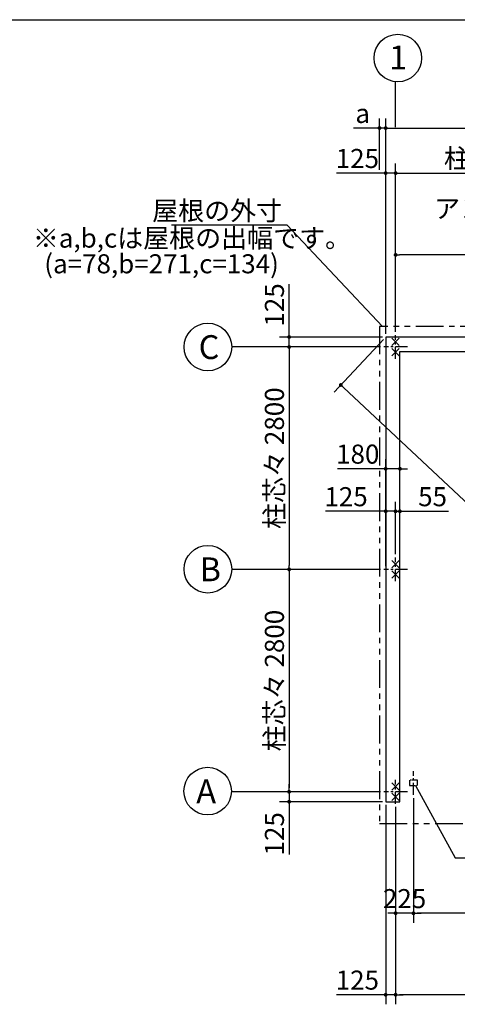
# Model space of a CAD drawing. Extents: x 440 to 32614, y 171 to 22819.
# Drawn here: x 8790 to 14305, y 10424 to 22819 of the extents above; entities that cross this region are included whole.
import ezdxf

# ---------------------------------------------------------------- set-up
doc = ezdxf.new("R2010")
doc.units = 0
doc.header["$LTSCALE"] = 4
doc.header["$PDMODE"] = 3
doc.header["$PDSIZE"] = 2
doc.linetypes.add('CENTER', pattern=[2, 1.25, -0.25, 0.25, -0.25])
doc.linetypes.add('PHANTOM', pattern=[2.5, 1.25, -0.25, 0.25, -0.25, 0.25, -0.25])
doc.layers.get('0').update_dxf_attribs({"linetype": 'CONTINUOUS'})
doc.layers.get('DEFPOINTS').update_dxf_attribs({"linetype": 'CONTINUOUS'})
for name, color, linetype in [('センター', 3, 'CENTER'), ('仕様書枠', 230, 'CONTINUOUS'), ('寸法', 4, 'CONTINUOUS'), ('想像線', 6, 'PHANTOM'), ('部品1', 7, 'CONTINUOUS')]:
    doc.layers.add(name, color=color, linetype=linetype)
doc.styles.get("Standard").update_dxf_attribs({"font": 'isocp.shx', "bigfont": 'bigfont.shx'})
doc.styles.add('STYLE1', font='isocp.shx', dxfattribs={"bigfont": 'bigfont.shx'})
doc.dimstyles.new('INABA_S80', dxfattribs={"dimscale": 80, "dimtxt": 3, "dimasz": 0.6, "dimexe": 1.5, "dimexo": 0.5, "dimgap": 0.8, "dimtad": 3, "dimdec": 1, "dimdsep": 46, "dimtxsty": 'STANDARD', "dimblk1": 'DOT', "dimblk2": 'DOT', "dimsah": 1, "dimcen": 0, "dimclrt": 7, "dimadec": 0, "dimazin": 0, "dimtfac": 1, "dimtdec": 1, "dimtix": 1, "dimtmove": 0, "dimatfit": 2, "dimldrblk": 'DOT', "dimfxl": 1, "dimtolj": 1, "dimtzin": 0, "dimarcsym": 0})
doc.dimstyles.new('INABA_S80詳細図用20', dxfattribs={"dimscale": 80, "dimtxt": 3, "dimasz": 0.6, "dimexe": 1.5, "dimexo": 0.5, "dimgap": 0.8, "dimtad": 3, "dimdec": 0, "dimlfac": 0.25, "dimdsep": 46, "dimtxsty": 'STANDARD', "dimblk1": 'DOT', "dimblk2": 'DOT', "dimsah": 1, "dimcen": 0, "dimclrt": 7, "dimadec": 0, "dimazin": 0, "dimtfac": 1, "dimtdec": 0, "dimtix": 1, "dimtmove": 0, "dimatfit": 2, "dimldrblk": 'DOT', "dimfxl": 1, "dimtolj": 1, "dimtzin": 0, "dimarcsym": 0})

# ---------------------------------------------------------------- blocks, each defined once
blk = doc.blocks.new('_DOT')
at = {"color": 0, "linetype": 'ByBlock', "ltscale": 50}
blk.add_line((-0.5, 0), (-1, 0), dxfattribs=at)
at = {"color": 0, "linetype": 'ByBlock', "ltscale": 50, "const_width": 0.5}
blk.add_lwpolyline([(-0.25, 0, 1), (0.25, 0, 1)], format="xyb", close=True, dxfattribs=at)
blk = doc.blocks.new('*D1')
at = {"layer": 'DEFPOINTS', "color": 0, "ltscale": 50}
for p in [(13752, 13060), (16527, 13061), (13752, 11570)]:
    blk.add_point(p, dxfattribs=at)
at = {"layer": '寸法', "color": 0, "lineweight": -2, "ltscale": 50}
for p, q in [((13752, 13020), (13752, 11450)), ((16527, 13021), (16527, 11450)), ((16479, 11570), (13800, 11570))]:
    blk.add_line(p, q, dxfattribs=at)
at = {"layer": '寸法', "color": 0, "lineweight": -2, "ltscale": 50, "xscale": 48, "yscale": 48, "zscale": 48, "rotation": 180}
blk.add_blockref('_DOT', (13752, 11570), dxfattribs=at)
at = {"layer": '寸法', "color": 0, "lineweight": -2, "ltscale": 50, "xscale": 48, "yscale": 48, "zscale": 48}
blk.add_blockref('_DOT', (16527, 11570), dxfattribs=at)
at = {"layer": '寸法', "color": 7, "ltscale": 50, "insert": (15140, 11754), "char_height": 240, "attachment_point": 5}
blk.add_mtext('\\A1;2775', dxfattribs=at)
blk = doc.blocks.new('*D9')
at = {"layer": 'DEFPOINTS', "color": 0, "ltscale": 50}
for p in [(13582, 17166), (13402, 16321), (13582, 16320)]:
    blk.add_point(p, dxfattribs=at)
at = {"layer": '寸法', "color": 0, "lineweight": -2, "ltscale": 50}
for p, q in [((13402, 16361), (13402, 17286)), ((13582, 16360), (13582, 17286)), ((13354, 17166), (12794, 17166)), ((13582, 17166), (13402, 17166)), ((13630, 17166), (13678, 17166))]:
    blk.add_line(p, q, dxfattribs=at)
at = {"layer": '寸法', "color": 0, "lineweight": -2, "ltscale": 50, "xscale": 48, "yscale": 48, "zscale": 48}
blk.add_blockref('_DOT', (13402, 17166), dxfattribs=at)
at = {"layer": '寸法', "color": 0, "lineweight": -2, "ltscale": 50, "xscale": 48, "yscale": 48, "zscale": 48, "rotation": 180}
blk.add_blockref('_DOT', (13582, 17166), dxfattribs=at)
at = {"layer": '寸法', "color": 7, "ltscale": 50, "insert": (13050, 17350), "char_height": 240, "attachment_point": 5}
blk.add_mtext('\\A1;180', dxfattribs=at)
blk = doc.blocks.new('*D10')
at = {"layer": 'DEFPOINTS', "color": 0, "ltscale": 50}
for p in [(13527, 16630), (13527, 16049), (13582, 15899)]:
    blk.add_point(p, dxfattribs=at)
at = {"layer": '寸法', "color": 0, "lineweight": -2, "ltscale": 50}
for p, q in [((13527, 16089), (13527, 16750)), ((13582, 15939), (13582, 16750)), ((13479, 16630), (13431, 16630)), ((13527, 16630), (13582, 16630)), ((13630, 16630), (14194, 16630))]:
    blk.add_line(p, q, dxfattribs=at)
at = {"layer": '寸法', "color": 0, "lineweight": -2, "ltscale": 50, "xscale": 48, "yscale": 48, "zscale": 48}
blk.add_blockref('_DOT', (13527, 16630), dxfattribs=at)
at = {"layer": '寸法', "color": 0, "lineweight": -2, "ltscale": 50, "xscale": 48, "yscale": 48, "zscale": 48, "rotation": 180}
blk.add_blockref('_DOT', (13582, 16630), dxfattribs=at)
at = {"layer": '寸法', "color": 7, "ltscale": 50, "insert": (13993, 16814), "char_height": 240, "attachment_point": 5}
blk.add_mtext('\\A1;55', dxfattribs=at)
blk = doc.blocks.new('*D11')
at = {"layer": 'DEFPOINTS', "color": 0, "ltscale": 50}
for p in [(13402, 16630), (13527, 16049), (13402, 15899)]:
    blk.add_point(p, dxfattribs=at)
at = {"layer": '寸法', "color": 0, "lineweight": -2, "ltscale": 50}
for p, q in [((13402, 15939), (13402, 16750)), ((13527, 16089), (13527, 16750)), ((13354, 16630), (12642, 16630)), ((13527, 16630), (13402, 16630)), ((13575, 16630), (13623, 16630))]:
    blk.add_line(p, q, dxfattribs=at)
at = {"layer": '寸法', "color": 0, "lineweight": -2, "ltscale": 50, "xscale": 48, "yscale": 48, "zscale": 48}
blk.add_blockref('_DOT', (13402, 16630), dxfattribs=at)
at = {"layer": '寸法', "color": 0, "lineweight": -2, "ltscale": 50, "xscale": 48, "yscale": 48, "zscale": 48, "rotation": 180}
blk.add_blockref('_DOT', (13527, 16630), dxfattribs=at)
at = {"layer": '寸法', "color": 7, "ltscale": 50, "insert": (12903, 16814), "char_height": 240, "attachment_point": 5}
blk.add_mtext('\\A1;125', dxfattribs=at)
blk = doc.blocks.new('*D12')
at = {"layer": 'DEFPOINTS', "color": 0, "ltscale": 50}
for p in [(13402, 18824), (19652, 12974), (19086, 12370)]:
    blk.add_point(p, dxfattribs=at)
at = {"layer": '寸法', "color": 0, "lineweight": -2, "ltscale": 50}
for p, q in [((13375, 18795), (12754, 18132)), ((12872, 18187), (19051, 12402)), ((19625, 12945), (19004, 12282))]:
    blk.add_line(p, q, dxfattribs=at)
at = {"layer": '寸法', "color": 0, "lineweight": -2, "ltscale": 50, "xscale": 48, "yscale": 48, "zscale": 48}
for p, rotation in [((12836, 18220), 136.8933858457462), ((19086, 12370), 316.8933858457462)]:
    blk.add_blockref('_DOT', p, dxfattribs=dict(at, rotation=rotation))
at = {"layer": '寸法', "color": 7, "ltscale": 50, "insert": (16087, 15429), "char_height": 240, "attachment_point": 5, "rotation": 316.8934}
blk.add_mtext('\\A1;8560.7', dxfattribs=at)
blk = doc.blocks.new('*D14')
at = {"layer": 'DEFPOINTS', "color": 0, "ltscale": 50}
for p in [(13377, 18699), (12185, 15899), (13377, 15899)]:
    blk.add_point(p, dxfattribs=at)
at = {"layer": '寸法', "color": 0, "lineweight": -2, "ltscale": 50}
for p, q in [((13337, 18699), (12065, 18699)), ((12185, 18651), (12185, 15947)), ((13337, 15899), (12065, 15899))]:
    blk.add_line(p, q, dxfattribs=at)
at = {"layer": '寸法', "color": 0, "lineweight": -2, "ltscale": 50, "xscale": 48, "yscale": 48, "zscale": 48}
for p, rotation in [((12185, 18699), 90), ((12185, 15899), 270)]:
    blk.add_blockref('_DOT', p, dxfattribs=dict(at, rotation=rotation))
at = {"layer": '寸法', "color": 7, "ltscale": 50, "insert": (12000, 17299), "char_height": 240, "attachment_point": 5, "rotation": 90}
blk.add_mtext('\\A1;柱芯々 2800', dxfattribs=at)
blk = doc.blocks.new('*D15')
at = {"layer": 'DEFPOINTS', "color": 0, "ltscale": 50}
for p in [(13377, 15899), (12185, 13099), (13377, 13099)]:
    blk.add_point(p, dxfattribs=at)
at = {"layer": '寸法', "color": 0, "lineweight": -2, "ltscale": 50}
for p, q in [((13337, 15899), (12065, 15899)), ((12185, 15851), (12185, 13147)), ((13337, 13099), (12065, 13099))]:
    blk.add_line(p, q, dxfattribs=at)
at = {"layer": '寸法', "color": 0, "lineweight": -2, "ltscale": 50, "xscale": 48, "yscale": 48, "zscale": 48}
for p, rotation in [((12185, 15899), 90), ((12185, 13099), 270)]:
    blk.add_blockref('_DOT', p, dxfattribs=dict(at, rotation=rotation))
at = {"layer": '寸法', "color": 7, "ltscale": 50, "insert": (12000, 14499), "char_height": 240, "attachment_point": 5, "rotation": 90}
blk.add_mtext('\\A1;柱芯々 2800', dxfattribs=at)
blk = doc.blocks.new('*D16')
at = {"layer": 'DEFPOINTS', "color": 0, "ltscale": 50}
for p in [(13377, 13099), (12185, 12974), (13402, 12974)]:
    blk.add_point(p, dxfattribs=at)
at = {"layer": '寸法', "color": 0, "lineweight": -2, "ltscale": 50}
for p, q in [((12185, 13147), (12185, 13195)), ((13337, 13099), (12065, 13099)), ((12185, 13099), (12185, 12974)), ((13362, 12974), (12065, 12974)), ((12185, 12926), (12185, 12309))]:
    blk.add_line(p, q, dxfattribs=at)
at = {"layer": '寸法', "color": 0, "lineweight": -2, "ltscale": 50, "xscale": 48, "yscale": 48, "zscale": 48}
for p, rotation in [((12185, 13099), 270), ((12185, 12974), 90)]:
    blk.add_blockref('_DOT', p, dxfattribs=dict(at, rotation=rotation))
at = {"layer": '寸法', "color": 7, "ltscale": 50, "insert": (12000, 12570), "char_height": 240, "attachment_point": 5, "rotation": 90}
blk.add_mtext('\\A1;125', dxfattribs=at)
blk = doc.blocks.new('*D17')
at = {"layer": 'DEFPOINTS', "color": 0, "ltscale": 50}
for p in [(13402, 18824), (12185, 18699), (13377, 18699)]:
    blk.add_point(p, dxfattribs=at)
at = {"layer": '寸法', "color": 0, "lineweight": -2, "ltscale": 50}
for p, q in [((12185, 18872), (12185, 19489)), ((13362, 18824), (12065, 18824)), ((12185, 18699), (12185, 18824)), ((13337, 18699), (12065, 18699)), ((12185, 18651), (12185, 18603))]:
    blk.add_line(p, q, dxfattribs=at)
at = {"layer": '寸法', "color": 0, "lineweight": -2, "ltscale": 50, "xscale": 48, "yscale": 48, "zscale": 48}
for p, rotation in [((12185, 18824), 270), ((12185, 18699), 90)]:
    blk.add_blockref('_DOT', p, dxfattribs=dict(at, rotation=rotation))
at = {"layer": '寸法', "color": 7, "ltscale": 50, "insert": (12000, 19228), "char_height": 240, "attachment_point": 5, "rotation": 90}
blk.add_mtext('\\A1;125', dxfattribs=at)
blk = doc.blocks.new('*D50')
at = {"layer": 'DEFPOINTS', "color": 0, "ltscale": 50}
for p in [(13527, 12949), (19527, 12949), (13527, 10544)]:
    blk.add_point(p, dxfattribs=at)
at = {"layer": '寸法', "color": 0, "lineweight": -2, "ltscale": 50}
for p, q in [((13527, 12909), (13527, 10424)), ((19527, 12909), (19527, 10424)), ((19479, 10544), (13575, 10544))]:
    blk.add_line(p, q, dxfattribs=at)
at = {"layer": '寸法', "color": 0, "lineweight": -2, "ltscale": 50, "xscale": 48, "yscale": 48, "zscale": 48, "rotation": 180}
blk.add_blockref('_DOT', (13527, 10544), dxfattribs=at)
at = {"layer": '寸法', "color": 0, "lineweight": -2, "ltscale": 50, "xscale": 48, "yscale": 48, "zscale": 48}
blk.add_blockref('_DOT', (19527, 10544), dxfattribs=at)
at = {"layer": '寸法', "color": 7, "ltscale": 50, "insert": (16527, 10928), "char_height": 240, "attachment_point": 5}
blk.add_mtext('\\A1;アンカー芯々\\P6000', dxfattribs=at)
blk = doc.blocks.new('*D51')
at = {"layer": 'DEFPOINTS', "color": 0, "ltscale": 50}
for p in [(13402, 12974), (13527, 12949), (13527, 10544)]:
    blk.add_point(p, dxfattribs=at)
at = {"layer": '寸法', "color": 0, "lineweight": -2, "ltscale": 50}
for p, q in [((13402, 12934), (13402, 10424)), ((13527, 12909), (13527, 10424)), ((13354, 10544), (12784, 10544)), ((13527, 10544), (13402, 10544)), ((13575, 10544), (13623, 10544))]:
    blk.add_line(p, q, dxfattribs=at)
at = {"layer": '寸法', "color": 0, "lineweight": -2, "ltscale": 50, "xscale": 48, "yscale": 48, "zscale": 48}
blk.add_blockref('_DOT', (13402, 10544), dxfattribs=at)
at = {"layer": '寸法', "color": 0, "lineweight": -2, "ltscale": 50, "xscale": 48, "yscale": 48, "zscale": 48, "rotation": 180}
blk.add_blockref('_DOT', (13527, 10544), dxfattribs=at)
at = {"layer": '寸法', "color": 7, "ltscale": 50, "insert": (13045, 10728), "char_height": 240, "attachment_point": 5}
blk.add_mtext('\\A1;125', dxfattribs=at)
blk = doc.blocks.new('*D53')
at = {"layer": 'DEFPOINTS', "color": 0, "ltscale": 50}
for p in [(13752, 13020), (13527, 12949), (13527, 11570)]:
    blk.add_point(p, dxfattribs=at)
at = {"layer": '寸法', "color": 0, "lineweight": -2, "ltscale": 50}
for p, q in [((13527, 12909), (13527, 11450)), ((13752, 12980), (13752, 11450)), ((13479, 11570), (13431, 11570)), ((13752, 11570), (13527, 11570)), ((13800, 11570), (13848, 11570))]:
    blk.add_line(p, q, dxfattribs=at)
at = {"layer": '寸法', "color": 0, "lineweight": -2, "ltscale": 50, "xscale": 48, "yscale": 48, "zscale": 48}
blk.add_blockref('_DOT', (13527, 11570), dxfattribs=at)
at = {"layer": '寸法', "color": 0, "lineweight": -2, "ltscale": 50, "xscale": 48, "yscale": 48, "zscale": 48, "rotation": 180}
blk.add_blockref('_DOT', (13752, 11570), dxfattribs=at)
at = {"layer": '寸法', "color": 7, "ltscale": 50, "insert": (13640, 11754), "char_height": 240, "attachment_point": 5}
blk.add_mtext('\\A1;225', dxfattribs=at)
blk = doc.blocks.new('*D56')
at = {"layer": 'DEFPOINTS', "color": 0, "ltscale": 50}
for p in [(19652, 21455), (13402, 18824), (19652, 18824)]:
    blk.add_point(p, dxfattribs=at)
at = {"layer": '寸法', "color": 0, "lineweight": -2, "ltscale": 50}
for p, q in [((13402, 18864), (13402, 21575)), ((19652, 18864), (19652, 21575)), ((13450, 21455), (19604, 21455))]:
    blk.add_line(p, q, dxfattribs=at)
at = {"layer": '寸法', "color": 0, "lineweight": -2, "ltscale": 50, "xscale": 48, "yscale": 48, "zscale": 48, "rotation": 180}
blk.add_blockref('_DOT', (13402, 21455), dxfattribs=at)
at = {"layer": '寸法', "color": 0, "lineweight": -2, "ltscale": 50, "xscale": 48, "yscale": 48, "zscale": 48}
blk.add_blockref('_DOT', (19652, 21455), dxfattribs=at)
at = {"layer": '寸法', "color": 7, "ltscale": 50, "insert": (16527, 21639), "char_height": 240, "attachment_point": 5}
blk.add_mtext('\\A1;基礎外寸 6250', dxfattribs=at)
blk = doc.blocks.new('*D58')
at = {"layer": 'DEFPOINTS', "color": 0, "ltscale": 50}
for p in [(13402, 21455), (13324, 20888), (13402, 18824)]:
    blk.add_point(p, dxfattribs=at)
at = {"layer": '寸法', "color": 0, "lineweight": -2, "ltscale": 50}
for p, q in [((13324, 20928), (13324, 21575)), ((13402, 18864), (13402, 21575)), ((13276, 21455), (12996, 21455)), ((13402, 21455), (13324, 21455)), ((13450, 21455), (13498, 21455))]:
    blk.add_line(p, q, dxfattribs=at)
at = {"layer": '寸法', "color": 0, "lineweight": -2, "ltscale": 50, "xscale": 48, "yscale": 48, "zscale": 48}
blk.add_blockref('_DOT', (13324, 21455), dxfattribs=at)
at = {"layer": '寸法', "color": 0, "lineweight": -2, "ltscale": 50, "xscale": 48, "yscale": 48, "zscale": 48, "rotation": 180}
blk.add_blockref('_DOT', (13402, 21455), dxfattribs=at)
at = {"layer": '寸法', "color": 7, "ltscale": 50, "insert": (13112, 21639), "char_height": 240, "attachment_point": 5}
blk.add_mtext('\\A1;a', dxfattribs=at)
blk = doc.blocks.new('*D59')
at = {"layer": 'DEFPOINTS', "color": 0, "ltscale": 50}
for p in [(13527, 20888), (13527, 18849), (13402, 18824)]:
    blk.add_point(p, dxfattribs=at)
at = {"layer": '寸法', "color": 0, "lineweight": -2, "ltscale": 50}
for p, q in [((13402, 18864), (13402, 21008)), ((13527, 18889), (13527, 21008)), ((13354, 20888), (12784, 20888)), ((13527, 20888), (13402, 20888)), ((13575, 20888), (13623, 20888))]:
    blk.add_line(p, q, dxfattribs=at)
at = {"layer": '寸法', "color": 0, "lineweight": -2, "ltscale": 50, "xscale": 48, "yscale": 48, "zscale": 48}
blk.add_blockref('_DOT', (13402, 20888), dxfattribs=at)
at = {"layer": '寸法', "color": 0, "lineweight": -2, "ltscale": 50, "xscale": 48, "yscale": 48, "zscale": 48, "rotation": 180}
blk.add_blockref('_DOT', (13527, 20888), dxfattribs=at)
at = {"layer": '寸法', "color": 7, "ltscale": 50, "insert": (13045, 21072), "char_height": 240, "attachment_point": 5}
blk.add_mtext('\\A1;125', dxfattribs=at)
blk = doc.blocks.new('*D60')
at = {"layer": 'DEFPOINTS', "color": 0, "ltscale": 50}
for p in [(13527, 19858), (13527, 18849), (16462, 18699)]:
    blk.add_point(p, dxfattribs=at)
at = {"layer": '寸法', "color": 0, "lineweight": -2, "ltscale": 50}
for p, q in [((13527, 18889), (13527, 19978)), ((16462, 18739), (16462, 19978)), ((16414, 19858), (13575, 19858))]:
    blk.add_line(p, q, dxfattribs=at)
at = {"layer": '寸法', "color": 0, "lineweight": -2, "ltscale": 50, "xscale": 48, "yscale": 48, "zscale": 48, "rotation": 180}
blk.add_blockref('_DOT', (13527, 19858), dxfattribs=at)
at = {"layer": '寸法', "color": 0, "lineweight": -2, "ltscale": 50, "xscale": 48, "yscale": 48, "zscale": 48}
blk.add_blockref('_DOT', (16462, 19858), dxfattribs=at)
at = {"layer": '寸法', "color": 7, "ltscale": 50, "insert": (14995, 20242), "char_height": 240, "attachment_point": 5}
blk.add_mtext('\\A1;アンカー芯々\\P2935', dxfattribs=at)
blk = doc.blocks.new('*D61')
at = {"layer": 'DEFPOINTS', "color": 0, "ltscale": 50}
for p in [(16527, 20888), (16527, 20122), (13527, 18849)]:
    blk.add_point(p, dxfattribs=at)
at = {"layer": '寸法', "color": 0, "lineweight": -2, "ltscale": 50}
for p, q in [((13527, 18889), (13527, 21008)), ((16527, 20162), (16527, 21008)), ((13575, 20888), (16479, 20888))]:
    blk.add_line(p, q, dxfattribs=at)
at = {"layer": '寸法', "color": 0, "lineweight": -2, "ltscale": 50, "xscale": 48, "yscale": 48, "zscale": 48, "rotation": 180}
blk.add_blockref('_DOT', (13527, 20888), dxfattribs=at)
at = {"layer": '寸法', "color": 0, "lineweight": -2, "ltscale": 50, "xscale": 48, "yscale": 48, "zscale": 48}
blk.add_blockref('_DOT', (16527, 20888), dxfattribs=at)
at = {"layer": '寸法', "color": 7, "ltscale": 50, "insert": (15027, 21072), "char_height": 240, "attachment_point": 5}
blk.add_mtext('\\A1;柱芯々 3000', dxfattribs=at)

msp = doc.modelspace()

# ---------------------------------------------------------------- linework, layer by layer
at = {"layer": 'センター', "ltscale": 30}
for p, q in [((13527.2, 18549.01), (13527.2, 18849.01)), ((13677.2, 18699.01), (13377.2, 18699.01)), ((13527.2, 15749.01), (13527.2, 16049.01)), ((13677.2, 15899.01), (13377.2, 15899.01)), ((13752.2, 13060.31), (13752.2, 13360.31)), ((13527.2, 12949.01), (13527.2, 13249.01)), ((13677.2, 13099.01), (13377.2, 13099.01))]:
    msp.add_line(p, q, dxfattribs=at)
at = {"layer": '仕様書枠', "ltscale": 50}
for p, q in [((440, 22819.2), (32614.4, 22819.2)), ((13481.46, 18718.27), (13572.94, 18809.75)), ((13481.46, 18809.75), (13572.94, 18718.27)), ((13481.46, 18588.27), (13572.94, 18679.75)), ((13481.46, 18679.75), (13572.94, 18588.27)), ((13481.46, 15918.27), (13572.94, 16009.75)), ((13481.46, 16009.75), (13572.94, 15918.27)), ((13481.46, 15788.27), (13572.94, 15879.75)), ((13481.46, 15879.75), (13572.94, 15788.27)), ((13481.46, 13118.27), (13572.94, 13209.75)), ((13481.46, 13209.75), (13572.94, 13118.27)), ((13481.46, 12988.27), (13572.94, 13079.75)), ((13481.46, 13079.75), (13572.94, 12988.27))]:
    msp.add_line(p, q, dxfattribs=at)
at = {"layer": '寸法', "ltscale": 50}
for p, q in [((13527.2, 21467.32), (13527.2, 22037.74)), ((12102.58, 18699.01), (11461.1, 18699.01)), ((12102.58, 15899.01), (11461.1, 15899.01)), ((12102.58, 13099.01), (11461.1, 13099.01))]:
    msp.add_line(p, q, dxfattribs=at)
at = {"layer": '想像線', "ltscale": 70}
for p, q in [((13324.2, 18958.01), (13324.2, 12700.9)), ((19730.2, 18958.01), (13324.2, 18958.01)), ((13324.2, 12700.9), (19730.2, 12700.9))]:
    msp.add_line(p, q, dxfattribs=at)
at = {"layer": '想像線', "ltscale": 10}
for p, q in [((13802.2, 13244.51), (13702.2, 13244.51)), ((13702.2, 13178.01), (13802.2, 13178.01))]:
    msp.add_line(p, q, dxfattribs=at)
at = {"layer": '想像線', "ltscale": 5}
for p, q in [((13702.2, 13244.51), (13702.2, 13178.01)), ((13802.2, 13178.01), (13802.2, 13244.51))]:
    msp.add_line(p, q, dxfattribs=at)
at = {"layer": '部品1', "ltscale": 50}
for p, q in [((13402.2, 18824.01), (13402.2, 12974.01)), ((19652.2, 18824.01), (13402.2, 18824.01)), ((13582.2, 12974.01), (13582.2, 18644.01)), ((13582.2, 18644.01), (19472.2, 18644.01)), ((13402.2, 12974.01), (13582.2, 12974.01)), ((13402.2, 12974.01), (13582.2, 12974.01))]:
    msp.add_line(p, q, dxfattribs=at)
for centre in [(13555.09, 22336.44), (11161.11, 18698.72), (11161.11, 15901.44), (11158.62, 13107.15)]:
    msp.add_circle(centre, 300, dxfattribs=at)

# ---------------------------------------------------------------- texts
at = {"layer": '部品1', "ltscale": 50, "style": 'STYLE1'}
for s, height, p in [('1', 300, (13446.35, 22194.28)), ('※a,b,cは屋根の出幅です。', 240, (8955.51, 19949.54)), ('(a=78,b=271,c=134)', 240, (9099.85, 19626.18)), ('C', 300, (11045.12, 18547.08)), ('B', 300, (11057.04, 15749.8)), ('A', 300, (11015.2, 12955.51))]:
    msp.add_text(s, height=height, dxfattribs=at).set_placement(p)
at = {"layer": '部品1', "color": 7, "ltscale": 50, "insert": (12096.71, 20413.65), "char_height": 240, "attachment_point": 6, "style": 'STYLE1'}
msp.add_mtext('\\A1;屋根の外寸', dxfattribs=at)

# ---------------------------------------------------------------- dimensions: what is measured, and where the dimension line sits
at = {"layer": '寸法', "ltscale": 50}
for base, p1, p2, text, picture, middle in [((19652.2, 21454.57), (13402.2, 18824.01), (19652.2, 18824.01), '基礎外寸 <>', '*D56', (16527.2, 21638.6)), ((16527.2, 20888.36), (13527.2, 18849.01), (16527.2, 20121.62), '柱芯々 <>', '*D61', (15027.2, 21072.36)), ((13527.2, 19857.62), (16462.2, 18699.01), (13527.2, 18849.01), 'アンカー芯々\\P<>', '*D60', (14994.7, 20241.65)), ((13527.2, 10543.53), (19527.2, 12949.01), (13527.2, 12949.01), 'アンカー芯々\\P<>', '*D50', (16527.2, 10927.53))]:
    dim = msp.add_linear_dim(base=base, p1=p1, p2=p2, text=text, dimstyle='INABA_S80', dxfattribs=at)
    dim.commit()
    dim.dimension.update_dxf_attribs({"geometry": picture, "text_midpoint": middle})
dim = msp.add_linear_dim(base=(13402.2, 21454.57), p1=(13324.2, 20888.36), p2=(13402.2, 18824.01), text='a', dimstyle='INABA_S80', dxfattribs=at)
dim.commit()
dim.dimension.update_dxf_attribs({"geometry": '*D58', "text_midpoint": (13111.85, 21454.57), "dimtype": 160})
for base, p1, p2, picture, middle in [((13527.2, 20888.36), (13402.2, 18824.01), (13527.2, 18849.01), '*D59', (13045.23, 20888.36)), ((13582.2, 17166.02), (13402.2, 16321.17), (13582.2, 16319.83), '*D9', (13050.11, 17166.02)), ((13402.2, 16629.69), (13527.2, 16049.01), (13402.2, 15899.01), '*D11', (12903.11, 16629.69)), ((13527.2, 16629.69), (13582.2, 15899.01), (13527.2, 16049.01), '*D10', (13993.05, 16629.69)), ((13527.2, 10543.53), (13402.2, 12974.01), (13527.2, 12949.01), '*D51', (13045.23, 10543.53))]:
    dim = msp.add_linear_dim(base=base, p1=p1, p2=p2, dimstyle='INABA_S80', dxfattribs=at)
    dim.commit()
    dim.dimension.update_dxf_attribs({"geometry": picture, "text_midpoint": middle, "dimtype": 160})
for base, p1, p2, picture, middle in [((12184.52, 18699.01), (13402.2, 18824.01), (13377.2, 18699.01), '*D17', (12184.52, 19228.15)), ((12184.52, 12974.01), (13377.2, 13099.01), (13402.2, 12974.01), '*D16', (12184.52, 12569.86))]:
    dim = msp.add_linear_dim(base=base, p1=p1, p2=p2, angle=90, dimstyle='INABA_S80', dxfattribs=at)
    dim.commit()
    dim.dimension.update_dxf_attribs({"geometry": picture, "text_midpoint": middle, "dimtype": 160})
for base, p1, p2, picture, middle in [((12184.52, 15899.01), (13377.2, 18699.01), (13377.2, 15899.01), '*D14', (12000.49, 17299.01)), ((12184.52, 13099.01), (13377.2, 15899.01), (13377.2, 13099.01), '*D15', (12000.49, 14499.01))]:
    dim = msp.add_linear_dim(base=base, p1=p1, p2=p2, angle=90, text='柱芯々 <>', dimstyle='INABA_S80', dxfattribs=at)
    dim.commit()
    dim.dimension.update_dxf_attribs({"geometry": picture, "text_midpoint": middle})
dim = msp.add_aligned_dim(p1=(13402.2, 18824.01), p2=(19652.2, 12974.01), distance=-827.83, dimstyle='INABA_S80', override={"dimdec": 1}, dxfattribs=at)
dim.commit()
dim.dimension.update_dxf_attribs({"geometry": '*D12', "text_midpoint": (16087.23, 15428.96)})
for base, p1, p2, picture, middle in [((13527.2, 11570.46), (13752.2, 13020.31), (13527.2, 12949.01), '*D53', (13639.7, 11754.48)), ((13752.2, 11570.46), (16527.2, 13061.26), (13752.2, 13060.31), '*D1', (15139.7, 11754.48))]:
    dim = msp.add_linear_dim(base=base, p1=p1, p2=p2, dimstyle='INABA_S80', dxfattribs=at)
    dim.commit()
    dim.dimension.update_dxf_attribs({"geometry": picture, "text_midpoint": middle})

# ---------------------------------------------------------------- leaders
at = {"layer": '寸法', "ltscale": 50, "has_arrowhead": 0, "annotation_type": 0, "has_hookline": 1}
for points, dimstyle, hookline_direction, text_width in [([(13361.34, 18958.01), (12158.69, 20231.44), (12110.69, 20231.44)], 'INABA_S80', 1, 1344), ([(13778.45, 13178.01), (14278.5, 12267.07), (14326.5, 12267.07)], 'INABA_S80詳細図用20', 0, 1356)]:
    msp.add_leader(points, dimstyle=dimstyle, dxfattribs=dict(at, hookline_direction=hookline_direction, text_width=text_width))

doc.saveas('drawing.dxf')
